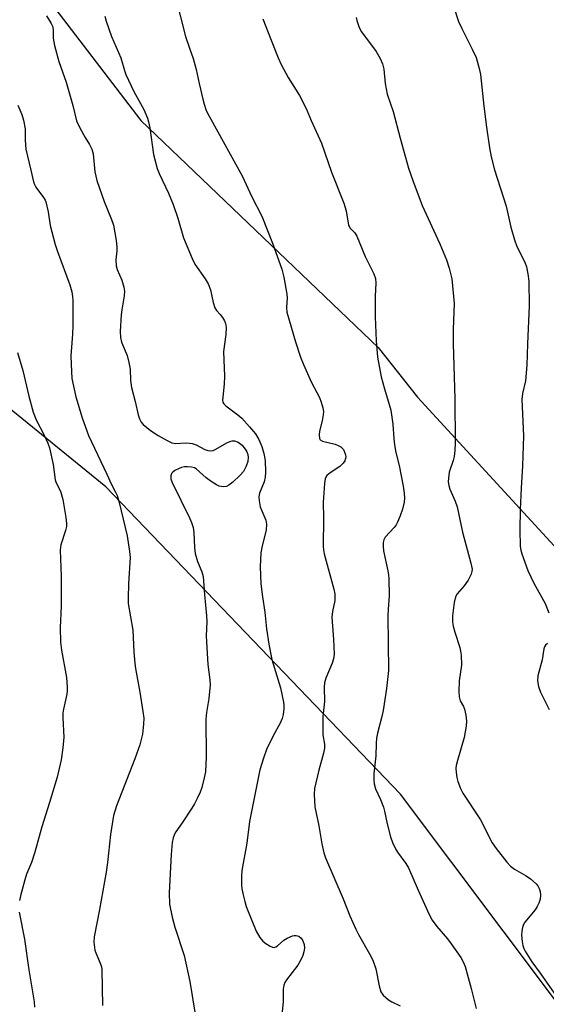
# Model space of a CAD drawing. Units: inches. Extents: x 1249763 to 1255763, y 493455 to 497456.
# Drawn here: x 1251674 to 1251824, y 496007 to 496286 of the extents above; entities that cross this region are included whole.
import ezdxf

# ---------------------------------------------------------------- set-up
doc = ezdxf.new("R2010")
doc.units = ezdxf.units.IN
doc.header["$MEASUREMENT"] = 0
doc.layers.add('NTRL-Trees', color=3, linetype='Continuous')
doc.layers.add('Undefined', color=1, linetype='Continuous')

msp = doc.modelspace()

# ---------------------------------------------------------------- linework, layer by layer
at = {"layer": 'NTRL-Trees'}
for points in [[(1251675.04, 496301.44, 0), (1251708.72, 496257.35, 0), (1251776.08, 496192.98, 0), (1251787.27, 496178.84, 0), (1251978.68, 495970.51, 0)], [(1251826.06, 496008, 0), (1251782.43, 496066.17, 0), (1251698.81, 496153.42, 0), (1251659.59, 496185.17, 0), (1251649.35, 496221.93, 0), (1251637.89, 496255.96, 0), (1251612.2, 496283.74, 0), (1251593.63, 496295.38, 0)]]:
    msp.add_polyline3d(points, dxfattribs=at)
at = {"layer": 'Undefined'}
for points, elevation in [([(1251794.88, 496297.75), (1251798.9, 496285.54), (1251799.82, 496283.52), (1251802.78, 496277.66), (1251803.83, 496275.24), (1251804.71, 496272.17), (1251805.07, 496270.47), (1251806.04, 496261.5), (1251806.79, 496255.46), (1251807.62, 496249.61), (1251808.16, 496247.05), (1251809.09, 496243.39), (1251812.36, 496233.08), (1251813.7, 496227.11), (1251814.75, 496223.52), (1251815.46, 496221.63), (1251817.7, 496217.22), (1251818.14, 496215.84), (1251818.58, 496213.85), (1251818.79, 496211.82), (1251818.91, 496204.74), (1251818.45, 496193.96), (1251818.27, 496187.95), (1251817.91, 496183.51), (1251817.04, 496179.87), (1251816.85, 496178.19), (1251817.29, 496167.84), (1251817.05, 496159.36), (1251816.64, 496153.04), (1251816.38, 496147), (1251816.28, 496141.18), (1251816.4, 496136.46), (1251816.55, 496135.41), (1251816.83, 496134.34), (1251818.54, 496129.64), (1251820.28, 496126.02), (1251823.48, 496120.31), (1251824.52, 496117.67)], 386), ([(1251718.51, 496292.5), (1251721.42, 496281.22), (1251722.5, 496277.91), (1251723.54, 496275.03), (1251724.45, 496271.9), (1251725.24, 496267.93), (1251726.28, 496263.44), (1251726.64, 496262.07), (1251727.17, 496260.56), (1251727.71, 496259.31), (1251728.54, 496257.74), (1251737.53, 496241.45), (1251740.12, 496235.94), (1251743.07, 496230.2), (1251746.08, 496222.55), (1251748.72, 496215.15), (1251749.31, 496212.93), (1251750.16, 496208.13), (1251750.2, 496207.01), (1251750.02, 496204.27), (1251750.15, 496202.94), (1251752.57, 496194.61), (1251754.04, 496190.24), (1251754.85, 496188.09), (1251757.11, 496183.05), (1251759.45, 496178.78), (1251759.93, 496177.46), (1251760.38, 496175.84), (1251760.55, 496174.75), (1251760.5, 496173.88), (1251760.17, 496172.14), (1251759.39, 496169.18), (1251759.32, 496168.12), (1251759.44, 496167.15), (1251759.63, 496166.76), (1251760.24, 496166.37), (1251763.9, 496165.47), (1251764.72, 496165.17), (1251765.47, 496164.78), (1251765.87, 496164.42), (1251766.18, 496163.98), (1251766.55, 496163.25), (1251766.82, 496162.47), (1251766.88, 496161.95), (1251766.82, 496161.47), (1251766.57, 496160.76), (1251766.17, 496160.11), (1251765.14, 496159.17), (1251762.41, 496157.34), (1251761.53, 496156.62), (1251761.19, 496156.19), (1251760.99, 496155.7), (1251760.79, 496154.31), (1251760.47, 496149.08), (1251760.52, 496144.55), (1251760.42, 496136.46), (1251760.52, 496135.53), (1251760.77, 496134.43), (1251763.51, 496124.38), (1251763.77, 496123.02), (1251763.74, 496121.1), (1251763.06, 496118.03), (1251762.91, 496116.43), (1251763.4, 496110.07), (1251763.55, 496105.88), (1251763.39, 496104.61), (1251763.04, 496103.33), (1251761.18, 496099.1), (1251760.82, 496097.72), (1251760.74, 496096.56), (1251760.82, 496092.44), (1251760.39, 496088.18), (1251760.32, 496084.74), (1251760.38, 496083.03), (1251760.82, 496080.33), (1251760.85, 496079.19), (1251760.57, 496077.78), (1251759.27, 496073), (1251757.98, 496067.78), (1251757.87, 496066.05), (1251758.12, 496062.58), (1251759.22, 496057.19), (1251760.04, 496052.07), (1251760.66, 496049.51), (1251761.1, 496048.1), (1251766.1, 496036.48), (1251768.02, 496031.65), (1251769.69, 496027.85), (1251770.47, 496026.29), (1251773.64, 496020.83), (1251774.52, 496019), (1251775.36, 496016.59), (1251776.35, 496011.73), (1251776.86, 496010.06), (1251777.5, 496009.14), (1251778.99, 496007.79), (1251779.97, 496007.17), (1251782.32, 496006.05)], 392), ([(1251681.97, 496287.11), (1251683.3, 496284.95), (1251683.73, 496283.94), (1251683.87, 496282.86), (1251683.82, 496280.75), (1251684.21, 496278.72), (1251685.47, 496274.13), (1251687.53, 496268.3), (1251689.46, 496261.61), (1251690.46, 496257.34), (1251691.38, 496255.34), (1251692.93, 496252.57), (1251694.19, 496250.62), (1251694.81, 496249.28), (1251695.14, 496247.89), (1251695.69, 496242.85), (1251696.27, 496240.36), (1251698.32, 496234.4), (1251700.43, 496229.32), (1251700.95, 496227.67), (1251701.69, 496223.32), (1251701.9, 496221.57), (1251701.87, 496220.42), (1251701.61, 496217.83), (1251701.69, 496216.17), (1251701.98, 496215.11), (1251703.36, 496212.03), (1251703.92, 496210.1), (1251704.09, 496208.99), (1251704, 496207.66), (1251703.31, 496203.69), (1251703.13, 496202.22), (1251702.84, 496197.46), (1251702.91, 496195.76), (1251703.21, 496194.48), (1251704.8, 496190.68), (1251705.34, 496188.74), (1251705.71, 496186.77), (1251705.82, 496183.59), (1251706.06, 496181.57), (1251707.15, 496177.66), (1251707.96, 496173.88), (1251708.3, 496172.75), (1251708.84, 496171.74), (1251709.39, 496171.07), (1251711.45, 496169.42), (1251713.63, 496167.93), (1251716.19, 496166.52), (1251717.49, 496165.92), (1251718.53, 496165.73), (1251721.47, 496165.89), (1251722.52, 496165.84), (1251723.32, 496165.71), (1251724.38, 496165.36), (1251726.92, 496163.99), (1251727.74, 496163.71), (1251728.5, 496163.62), (1251729.24, 496163.76), (1251730.04, 496164.09), (1251733.14, 496165.88), (1251733.93, 496166.26), (1251734.62, 496166.44), (1251735.34, 496166.44), (1251736.34, 496166.09), (1251737.46, 496165.22), (1251738.54, 496163.84), (1251738.81, 496163.34), (1251739.06, 496162.56), (1251739.16, 496161.74), (1251739.04, 496160.58), (1251738.58, 496159.27), (1251737.84, 496157.79), (1251736.93, 496156.71), (1251734.8, 496154.76), (1251733.7, 496153.85), (1251733, 496153.48), (1251732.26, 496153.39), (1251731.5, 496153.47), (1251730.97, 496153.62), (1251730.19, 496153.97), (1251728.67, 496154.92), (1251727.21, 496155.95), (1251724.38, 496158.48), (1251723.9, 496158.76), (1251723.09, 496158.99), (1251721.93, 496159.08), (1251721.06, 496159.05), (1251720.28, 496158.87), (1251719.56, 496158.59), (1251718.37, 496158.02), (1251717.75, 496157.59), (1251717.43, 496157.22), (1251717.18, 496156.5), (1251717.25, 496155.72), (1251717.59, 496154.67), (1251722.56, 496144.61), (1251723.11, 496143.26), (1251723.53, 496141.86), (1251723.78, 496140.44), (1251723.93, 496136.14), (1251724.15, 496134.46), (1251724.8, 496132.24), (1251726.02, 496129.23), (1251726.38, 496127.93), (1251726.77, 496122.87), (1251727.39, 496116.74), (1251727.42, 496115.18), (1251727.28, 496111.14), (1251727.33, 496109.38), (1251727.71, 496102.94), (1251728.29, 496098.61), (1251728.37, 496097.17), (1251728.04, 496093.34), (1251727.35, 496089.36), (1251727.14, 496087.45), (1251727.28, 496076.77), (1251727.03, 496072.46), (1251726.71, 496070.79), (1251726.03, 496068.05), (1251725.56, 496066.72), (1251724.72, 496064.9), (1251723.94, 496063.37), (1251723.18, 496062.14), (1251720.48, 496058.04), (1251718.64, 496055.47), (1251718.26, 496054.76), (1251717.9, 496053.78), (1251717.65, 496052.42), (1251717.32, 496049.05), (1251716.77, 496038.2), (1251716.88, 496034.95), (1251717.63, 496031.25), (1251718.4, 496028.44), (1251720.98, 496020.36), (1251722.58, 496012.97), (1251724.73, 496000.17)], 396), ([(1251698.53, 496287.02), (1251698.83, 496285.6), (1251700.35, 496281.21), (1251703.02, 496275.16), (1251704.07, 496271.58), (1251704.49, 496270.49), (1251706.76, 496265.62), (1251709.56, 496260.51), (1251710.6, 496258.08), (1251710.91, 496256.99), (1251711.23, 496255.31), (1251712.27, 496247.72), (1251713.36, 496243.75), (1251713.92, 496242.39), (1251716.52, 496236.77), (1251717.89, 496233.52), (1251719.24, 496229.67), (1251720.85, 496224.09), (1251723.24, 496218.19), (1251724.04, 496216.64), (1251726.94, 496212.47), (1251727.81, 496211.02), (1251728.53, 496209.28), (1251729.22, 496205.77), (1251729.7, 496204.25), (1251730.21, 496203.44), (1251731.21, 496202.34), (1251731.88, 496201.44), (1251732.45, 496200.48), (1251732.76, 496199.73), (1251732.89, 496198.65), (1251732.84, 496196.69), (1251732.21, 496191.8), (1251732.26, 496189.5), (1251732.5, 496184.86), (1251732.34, 496182.51), (1251731.94, 496178.81), (1251731.93, 496177.99), (1251732.03, 496177.48), (1251732.26, 496177.01), (1251732.8, 496176.41), (1251736.27, 496173.84), (1251737.36, 496172.87), (1251739.59, 496170.48), (1251741.22, 496168.46), (1251742.21, 496166.83), (1251743.07, 496164.83), (1251743.63, 496162.88), (1251743.97, 496160.85), (1251744.09, 496157.56), (1251744.01, 496156.11), (1251743.67, 496154.82), (1251742.4, 496151.56), (1251742.18, 496150.54), (1251742.25, 496149.4), (1251742.62, 496147.68), (1251743.01, 496146.58), (1251744.21, 496143.94), (1251744.41, 496142.83), (1251744.24, 496141.11), (1251743.1, 496136.63), (1251742.81, 496134.65), (1251742.56, 496130.66), (1251742.78, 496125.89), (1251743.24, 496122.2), (1251743.93, 496117.83), (1251744.37, 496113.09), (1251745.03, 496108.7), (1251745.92, 496104.42), (1251748.35, 496096.36), (1251749.17, 496092.27), (1251749.29, 496091.39), (1251749.3, 496090.5), (1251749.1, 496088.73), (1251748.8, 496087.61), (1251748.22, 496086.34), (1251746.28, 496082.73), (1251744.36, 496078.83), (1251743.48, 496076.39), (1251742.46, 496073.08), (1251739.54, 496058.37), (1251738.81, 496052.27), (1251737.41, 496044.52), (1251737.3, 496042.79), (1251737.3, 496040.44), (1251737.41, 496039.3), (1251737.74, 496037.63), (1251738.19, 496035.69), (1251738.62, 496034.32), (1251741.43, 496027.27), (1251742.44, 496025.51), (1251743.34, 496024.41), (1251744.23, 496023.73), (1251745.41, 496023.01), (1251746.12, 496022.7), (1251746.57, 496022.65), (1251747.03, 496022.81), (1251747.48, 496023.1), (1251749.28, 496024.67), (1251750.21, 496025.3), (1251751.73, 496025.93), (1251752.24, 496026.05), (1251752.78, 496026.07), (1251753.56, 496025.83), (1251754.2, 496025.29), (1251754.68, 496024.57), (1251755.02, 496023.52), (1251755.12, 496022.44), (1251755, 496021.44), (1251754.7, 496020.39), (1251754.15, 496019.1), (1251753.24, 496017.64), (1251750.03, 496013.45), (1251749.58, 496012.71), (1251749.28, 496011.9), (1251749.14, 496010.77), (1251749.11, 496007.26), (1251748.55, 496001.43)], 394), ([(1251743.36, 496286.28), (1251745.67, 496280.16), (1251747.7, 496275.14), (1251748.57, 496273.26), (1251750.5, 496269.57), (1251753.7, 496264.47), (1251755.65, 496260.82), (1251757.06, 496257.37), (1251759.94, 496251), (1251762.84, 496242.73), (1251766.34, 496233.97), (1251766.94, 496231.75), (1251767.69, 496227.69), (1251768.16, 496226.85), (1251769.45, 496225.52), (1251770.04, 496224.58), (1251772.41, 496218.81), (1251774.8, 496213.88), (1251775.28, 496212.56), (1251775.4, 496211.22), (1251775.23, 496207.53), (1251775.18, 496201.69), (1251775.49, 496194.82), (1251775.92, 496190.22), (1251776.96, 496184.59), (1251777.87, 496181.22), (1251779.23, 496176.81), (1251779.62, 496175.14), (1251780.27, 496171.21), (1251780.52, 496167.04), (1251780.72, 496165.36), (1251781.12, 496163.19), (1251782.02, 496159.47), (1251783.2, 496153.63), (1251783.49, 496151.64), (1251783.57, 496150.23), (1251783.45, 496149.08), (1251782.98, 496147.08), (1251782.34, 496145.17), (1251781.54, 496143.34), (1251781.14, 496142.59), (1251780.64, 496141.89), (1251778.08, 496139.09), (1251777.66, 496138.37), (1251777.47, 496137.56), (1251777.46, 496136.42), (1251777.58, 496135.26), (1251778.83, 496129.58), (1251779.01, 496128.43), (1251779.08, 496127.24), (1251779.19, 496122.45), (1251778.88, 496118.64), (1251778.81, 496116.76), (1251778.97, 496101.25), (1251778.47, 496096.16), (1251777.49, 496089.94), (1251777.13, 496088.21), (1251775.87, 496083.45), (1251775.6, 496082.03), (1251775.47, 496080.58), (1251775.37, 496077.05), (1251774.87, 496071.95), (1251774.87, 496070.22), (1251774.97, 496069.06), (1251775.33, 496067.68), (1251776.77, 496064.63), (1251777.57, 496062.47), (1251777.89, 496061.36), (1251778.66, 496057.7), (1251779.58, 496054.07), (1251780.15, 496052.48), (1251780.96, 496050.69), (1251781.54, 496049.71), (1251783.96, 496046.44), (1251784.72, 496045.23), (1251787.37, 496038.95), (1251790.55, 496032), (1251791.35, 496030.43), (1251792.7, 496028.56), (1251795.74, 496025.07), (1251796.8, 496023.71), (1251799.54, 496019.76), (1251800.23, 496018.57), (1251800.78, 496017.28), (1251802.47, 496010.99), (1251803.86, 496005.28)], 390), ([(1251769.8, 496286.59), (1251769.99, 496285.75), (1251770.68, 496283.82), (1251771.32, 496282.52), (1251775.46, 496276.98), (1251776.59, 496274.99), (1251777.29, 496273.45), (1251777.64, 496271.93), (1251778.06, 496267.9), (1251778.66, 496264.86), (1251780.33, 496259.96), (1251782.34, 496252.34), (1251784.69, 496243.86), (1251785.92, 496240.36), (1251788.59, 496233.23), (1251793.58, 496222.34), (1251795.47, 496217.88), (1251796.23, 496215.45), (1251796.95, 496212.41), (1251797.48, 496207.44), (1251797.62, 496205.41), (1251797.38, 496198.12), (1251797.37, 496194.03), (1251797.84, 496178.42), (1251797.93, 496165.94), (1251797.79, 496163.68), (1251797.59, 496161.99), (1251797.31, 496160.87), (1251796.25, 496157.52), (1251795.99, 496155.89), (1251795.93, 496154.8), (1251796.09, 496153.79), (1251796.41, 496152.78), (1251797.94, 496149.33), (1251798.5, 496147.73), (1251800.03, 496140.56), (1251802.4, 496131.71), (1251802.71, 496130.03), (1251802.66, 496129.37), (1251802.43, 496128.61), (1251801.6, 496126.88), (1251800.5, 496125.29), (1251798.49, 496123.06), (1251798.03, 496122.22), (1251797.63, 496120.54), (1251797.12, 496116.76), (1251797.13, 496115.01), (1251797.31, 496113.86), (1251797.78, 496112.16), (1251799.21, 496107.82), (1251799.46, 496106.76), (1251799.59, 496105.64), (1251799.69, 496102.8), (1251799.08, 496098.29), (1251799, 496095.31), (1251799.06, 496093.83), (1251799.35, 496092.7), (1251800.24, 496091.03), (1251800.54, 496090.25), (1251800.91, 496088.58), (1251801.14, 496086.87), (1251801.05, 496085.43), (1251800.47, 496082.26), (1251798.57, 496075.69), (1251798.23, 496074.26), (1251798.14, 496073.41), (1251798.2, 496072.27), (1251798.42, 496070.86), (1251798.72, 496069.73), (1251799.45, 496067.79), (1251800.09, 496066.47), (1251805.12, 496058.88), (1251808.45, 496052.39), (1251809.51, 496050.73), (1251812.61, 496046.85), (1251813.58, 496045.77), (1251814.75, 496044.9), (1251818.09, 496042.96), (1251819.27, 496042.15), (1251820.89, 496040.69), (1251821.34, 496040.1), (1251821.78, 496039.38), (1251822.06, 496038.57), (1251822.13, 496037.45), (1251822.02, 496036.31), (1251821.7, 496035.25), (1251821.2, 496034.28), (1251820.6, 496033.36), (1251817.68, 496029.87), (1251817.3, 496029.14), (1251817.04, 496028.35), (1251816.8, 496027.27), (1251816.74, 496026.11), (1251816.9, 496024.35), (1251817.14, 496023.2), (1251817.42, 496022.38), (1251817.79, 496021.59), (1251819.68, 496018.6), (1251822.07, 496015.31), (1251826.63, 496008.72)], 388), ([(1251673.85, 496261.7), (1251674.93, 496259.06), (1251675.44, 496257.46), (1251675.86, 496255.05), (1251675.87, 496251.82), (1251676.11, 496249.22), (1251677.54, 496243.31), (1251678.25, 496240.01), (1251678.53, 496239.19), (1251678.93, 496238.43), (1251681.12, 496235.51), (1251681.54, 496234.82), (1251681.75, 496234.29), (1251682.4, 496231.46), (1251682.94, 496227.56), (1251684.38, 496222.15), (1251685.03, 496220.21), (1251688.61, 496210.71), (1251689.13, 496208.8), (1251689.33, 496207.4), (1251689.39, 496206.25), (1251689.39, 496199.22), (1251689.3, 496196.77), (1251688.89, 496190.57), (1251688.91, 496188.24), (1251689.16, 496184.19), (1251690.25, 496178.93), (1251692.06, 496172.98), (1251693.89, 496167.96), (1251699.11, 496157.02), (1251700.41, 496154.08), (1251701.54, 496151.93), (1251701.97, 496150.95), (1251702.54, 496148.99), (1251704.88, 496139.5), (1251705.53, 496135.09), (1251705.67, 496133.32), (1251705.26, 496125.93), (1251705.13, 496121.74), (1251705.16, 496120.25), (1251706.46, 496112.68), (1251706.69, 496106.53), (1251707.01, 496103.28), (1251707.2, 496101.82), (1251708.42, 496095.16), (1251709.32, 496089.64), (1251709.53, 496087.69), (1251709.51, 496086.03), (1251709.21, 496083.16), (1251708.46, 496080.2), (1251706.98, 496076.19), (1251701.82, 496062.89), (1251700.99, 496060.1), (1251700.13, 496054.67), (1251699.3, 496046.79), (1251698.91, 496043.99), (1251697.02, 496033.45), (1251695.46, 496025.63), (1251695.38, 496024.19), (1251695.69, 496021.92), (1251695.94, 496021.1), (1251697.19, 496018.22), (1251697.51, 496017.15), (1251697.66, 496016.32), (1251697.79, 496006.15)], 398), ([(1251673.7, 496191.5), (1251675.21, 496186.4), (1251676.9, 496179.12), (1251678.16, 496174.6), (1251679.04, 496172.46), (1251681.42, 496167.87), (1251682.29, 496165.81), (1251682.75, 496164.49), (1251683.79, 496159.76), (1251684.36, 496155.42), (1251684.7, 496154.51), (1251685.88, 496152.22), (1251686.62, 496149.84), (1251687.44, 496144.69), (1251687.62, 496142.98), (1251687.58, 496142.11), (1251687.34, 496140.98), (1251685.97, 496136.97), (1251685.81, 496135.42), (1251686.11, 496128.07), (1251686.07, 496119.52), (1251685.86, 496113.5), (1251685.95, 496109.33), (1251686.22, 496107.01), (1251687.65, 496099.28), (1251687.84, 496096.49), (1251687.81, 496095.39), (1251687.69, 496094.54), (1251686.74, 496090.33), (1251686.56, 496089.2), (1251686.55, 496087.86), (1251686.84, 496082.32), (1251686.57, 496079.36), (1251686.07, 496075.88), (1251684.94, 496070.95), (1251682.84, 496063.78), (1251680.61, 496056.9), (1251678.63, 496049.73), (1251677.64, 496046.78), (1251676.3, 496043.48), (1251675.77, 496041.85), (1251674.65, 496037.7), (1251674.3, 496035.95)], 400), ([(1251824.11, 496108.95), (1251823.53, 496108.42), (1251823.26, 496107.97), (1251823.09, 496107.44), (1251822.57, 496104.26), (1251821.42, 496099.73), (1251821.25, 496098.35), (1251821.53, 496096.74), (1251822.11, 496095.14), (1251824.56, 496090.15)], 386), ([(1251674.23, 496032.63), (1251675.74, 496025.04), (1251676.91, 496016.28), (1251678.49, 496007.19), (1251678.56, 496005.74)], 400)]:
    msp.add_lwpolyline(points, dxfattribs=dict(at, elevation=elevation))

doc.saveas('drawing.dxf')
